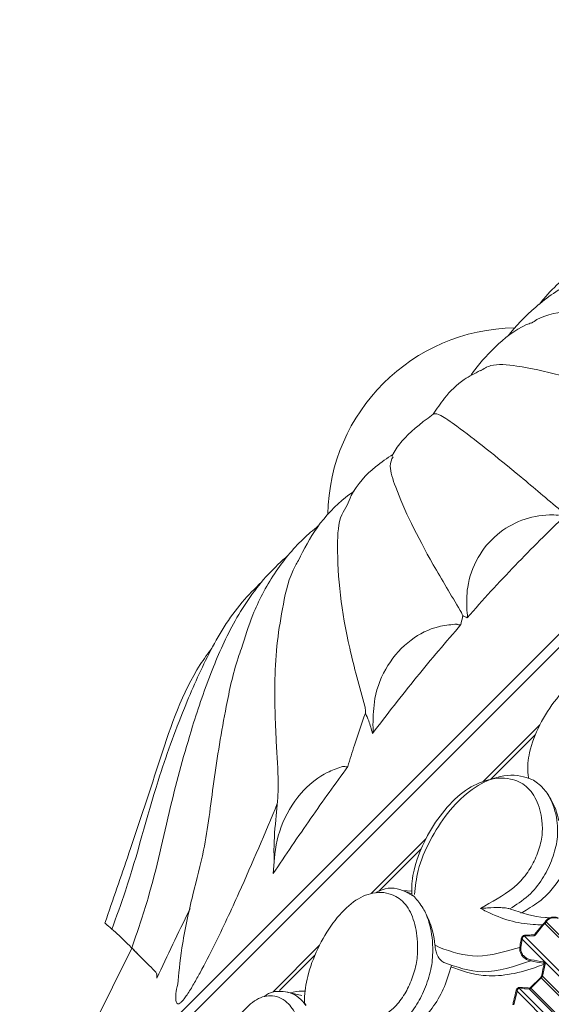
# Model space of a CAD drawing. Units: millimetres. Extents: x 10581 to 11926, y -13250 to -11400.
# Drawn here: x 11238 to 11252, y -12493 to -12468 of the extents above; entities that cross this region are included whole.
import ezdxf

# ---------------------------------------------------------------- set-up
doc = ezdxf.new("R2010")
doc.units = ezdxf.units.MM
doc.layers.add('layer 1', color=170, linetype='Continuous', lineweight=0)

msp = doc.modelspace()

# ---------------------------------------------------------------- linework, layer by layer
at = {"layer": 'layer 1'}
for p, q in [((11238.224, -12496.765), (11267.302, -12467.687)), ((11267.595, -12467.735), (11238.272, -12497.058)), ((11251.336, -12485.458), (11249.91, -12486.884)), ((11250.098, -12486.832), (11251.22, -12485.71)), ((11248.461, -12488.333), (11247.085, -12489.709)), ((11247.28, -12489.65), (11248.341, -12488.588)), ((11244.613, -12489.209), (11244.638, -12488.913)), ((11248.107, -12489.652), (11247.875, -12489.635)), ((11247.897, -12489.643), (11248.109, -12489.714)), ((11250.577, -12490.097), (11250.599, -12490.106)), ((11251.451, -12490.447), (11251.401, -12490.5)), ((11251.414, -12490.514), (11251.462, -12490.466)), ((11251.462, -12490.466), (11253.899, -12492.902)), ((11251.498, -12490.426), (11254.104, -12493.032)), ((11251.401, -12490.5), (11251.211, -12490.737)), ((11251.224, -12490.751), (11251.414, -12490.514)), ((11250.857, -12491.068), (11250.89, -12490.861)), ((11250.89, -12490.861), (11253.983, -12493.955)), ((11250.948, -12490.787), (11251.188, -12490.776)), ((11250.948, -12490.787), (11254.05, -12493.888)), ((11241.049, -12491.084), (11238.224, -12496.765)), ((11245.783, -12491.012), (11244.601, -12492.194)), ((11248.69, -12491.005), (11248.803, -12491.071)), ((11244.775, -12492.155), (11245.666, -12491.264)), ((11251.4, -12491.793), (11251.469, -12491.492)), ((11251.358, -12491.823), (11251.1, -12492.081)), ((11251.111, -12492.097), (11251.37, -12491.838)), ((11251.37, -12491.838), (11253.166, -12493.634)), ((11251.4, -12491.793), (11253.372, -12493.765)), ((11244.962, -12492.193), (11245.337, -12492.278)), ((11250.677, -12492.515), (11250.76, -12492.17)), ((11250.76, -12492.17), (11253.264, -12494.674)), ((11250.825, -12492.104), (11253.33, -12494.608)), ((11250.825, -12492.104), (11251.074, -12492.118)), ((11251.074, -12492.118), (11253.046, -12494.09)), ((11251.111, -12492.097), (11252.908, -12493.893))]:
    msp.add_line(p, q, dxfattribs=at)
msp.add_arc((11250.774, -12480.237), 4.785, 90.8888, 178.9859, dxfattribs=at)
at = {"layer": 'layer 1', "extrusion": (0, 0, -1)}
for centre, major_axis, ratio, start_param, end_param in [((11250.01, -12485.869), (-11.28, 3.131), 0.441577, 4.466579, 4.49388), ((11250.017, -12485.862), (-11.263, 3.134), 0.440101, 4.466424, 4.493725)]:
    msp.add_ellipse(centre, major_axis=major_axis, ratio=ratio, start_param=start_param, end_param=end_param, dxfattribs=at)
at = {"layer": 'layer 1'}
for points, knots in [([(11262.046, -12470.939), (11261.604, -12471.058), (11260.548, -12471.344), (11259.059, -12471.76), (11257.003, -12472.103), (11255.155, -12472.575), (11253.544, -12473.158), (11252.375, -12473.808), (11251.648, -12474.453), (11251.359, -12474.81), (11251.324, -12474.855)], [0, 0, 0, 0, 0.1168576, 0.2798065, 0.4530495, 0.6689995, 0.77591, 0.8782398, 0.9819077, 0.9966256, 0.9966256, 0.9966256, 0.9966256]), ([(11252.897, -12473.997), (11252.648, -12474.088), (11252.067, -12474.299), (11251.213, -12474.902), (11250.71, -12475.423), (11250.533, -12475.657)], [0, 0, 0, 0, 0.2595795, 0.607491, 0.9468418, 0.9468418, 0.9468418, 0.9468418]), ([(11256.634, -12475.276), (11256.097, -12475.185), (11254.511, -12474.915), (11252.722, -12474.929), (11251.442, -12475.112), (11251.171, -12475.306), (11251.127, -12475.338)], [0, 0, 0, 0, 0.264353, 0.77932, 0.9643, 1, 1, 1, 1]), ([(11251.123, -12475.325), (11251.083, -12475.34), (11250.737, -12475.471), (11250.184, -12475.932), (11249.757, -12476.41), (11249.607, -12476.634), (11249.593, -12476.656)], [0, 0, 0, 0, 0.0496172, 0.421691, 0.785193, 0.8253141, 0.8253141, 0.8253141, 0.8253141]), ([(11249.833, -12476.531), (11249.695, -12476.6), (11249.35, -12476.773), (11248.961, -12477.162), (11248.739, -12477.491), (11248.647, -12477.628)], [0, 0, 0, 0, 0.281671, 0.700488, 1, 1, 1, 1]), ([(11254.344, -12477.566), (11253.901, -12477.381), (11252.597, -12476.836), (11251.168, -12476.444), (11250.138, -12476.346), (11249.918, -12476.486), (11249.837, -12476.537)], [0, 0, 0, 0, 0.246305, 0.726113, 0.898464, 1, 1, 1, 1]), ([(11248.647, -12477.628), (11248.282, -12477.898), (11247.954, -12478.173), (11247.682, -12478.528), (11247.62, -12478.669), (11247.611, -12478.689)], [0, 0, 0, 0, 0.646778, 0.947809, 1, 1, 1, 1]), ([(11251.858, -12480.053), (11251.518, -12479.765), (11250.517, -12478.919), (11249.489, -12478.101), (11248.797, -12477.616), (11248.71, -12477.619), (11248.667, -12477.621)], [0, 0, 0, 0, 0.231292, 0.681856, 0.843702, 1, 1, 1, 1]), ([(11247.631, -12478.644), (11247.484, -12478.739), (11247.096, -12479.001), (11246.67, -12479.457), (11246.509, -12479.843), (11246.475, -12479.925)], [0.0863371, 0.0863371, 0.0863371, 0.0863371, 0.3818296, 0.8686987, 1, 1, 1, 1]), ([(11249.331, -12482.579), (11249.096, -12482.187), (11248.402, -12481.033), (11247.799, -12479.802), (11247.519, -12478.932), (11247.599, -12478.77), (11247.634, -12478.7)], [0, 0, 0, 0, 0.239049, 0.704725, 0.871999, 1, 1, 1, 1]), ([(11246.643, -12479.576), (11246.576, -12479.623), (11246.272, -12479.847), (11245.705, -12480.416), (11245.392, -12481.032), (11245.248, -12481.317)], [0.069731, 0.069731, 0.069731, 0.069731, 0.1944174, 0.6285689, 1, 1, 1, 1]), ([(11246.924, -12484.986), (11246.787, -12484.495), (11246.384, -12483.046), (11246.198, -12481.429), (11246.257, -12480.261), (11246.436, -12480.004), (11246.475, -12479.925)], [0, 0, 0, 0, 0.254513, 0.750311, 0.928406, 1, 1, 1, 1]), ([(11249.495, -12482.581), (11249.492, -12482.384), (11249.485, -12481.922), (11249.734, -12481.233), (11250.223, -12480.64), (11250.864, -12480.268), (11251.417, -12480.157), (11251.73, -12480.17), (11251.806, -12480.174)], [0, 0, 0, 0, 0.155283, 0.364281, 0.563129, 0.752607, 0.939607, 1, 1, 1, 1]), ([(11251.971, -12480.183), (11251.548, -12480.598), (11250.698, -12481.43), (11249.901, -12482.314), (11249.501, -12482.758)], [0, 0, 0, 0, 0.49791, 1, 1, 1, 1]), ([(11245.751, -12480.445), (11245.622, -12480.551), (11245.23, -12480.875), (11244.601, -12481.645), (11244.096, -12482.624), (11243.9, -12483.251), (11243.813, -12483.532)], [0.0164051, 0.0164051, 0.0164051, 0.0164051, 0.1597441, 0.4506059, 0.7533784, 1, 1, 1, 1]), ([(11244.987, -12481.189), (11244.817, -12481.341), (11244.308, -12481.812), (11243.617, -12482.814), (11243.032, -12484.131), (11242.501, -12485.689), (11241.977, -12487.644), (11241.594, -12489.491), (11241.19, -12490.671), (11241.049, -12491.084)], [0.0179256, 0.0179256, 0.0179256, 0.0179256, 0.078839, 0.2022083, 0.3228203, 0.4587125, 0.6513127, 0.8757095, 1, 1, 1, 1]), ([(11245.248, -12481.317), (11245.223, -12481.359), (11245.014, -12481.715), (11244.855, -12482.452), (11244.701, -12483.39), (11244.635, -12484.55), (11244.681, -12485.813), (11244.752, -12486.858), (11244.723, -12487.491), (11244.627, -12488.275), (11244.634, -12488.742), (11244.638, -12488.913)], [0, 0, 0, 0, 0.0133615, 0.1127588, 0.2157769, 0.3309249, 0.5326873, 0.6930779, 0.8085259, 0.9183004, 0.9815137, 0.9815137, 0.9815137, 0.9815137]), ([(11244.318, -12481.864), (11244.15, -12482.026), (11243.622, -12482.552), (11242.969, -12483.649), (11242.302, -12485.17), (11241.579, -12487.164), (11241.108, -12489.068), (11240.662, -12490.293), (11240.545, -12490.617)], [0.0147215, 0.0147215, 0.0147215, 0.0147215, 0.0856728, 0.241857, 0.3957382, 0.5951197, 0.8932186, 1, 1, 1, 1]), ([(11249.331, -12482.579), (11249.349, -12482.612), (11249.376, -12482.662), (11249.388, -12482.699), (11249.391, -12482.711), (11249.391, -12482.711)], [0, 0, 0, 0, 0.680362, 0.990279, 1, 1, 1, 1]), ([(11249.391, -12482.711), (11249.388, -12482.725), (11249.373, -12482.8), (11249.359, -12482.873), (11249.347, -12482.932)], [0, 0, 0, 0, 0.195054, 1, 1, 1, 1]), ([(11249.501, -12482.758), (11249.47, -12482.744), (11249.433, -12482.728), (11249.397, -12482.713), (11249.391, -12482.711)], [0, 0, 0, 0, 0.862232, 1, 1, 1, 1]), ([(11249.506, -12482.652), (11249.502, -12482.631), (11249.498, -12482.608), (11249.496, -12482.584), (11249.495, -12482.581)], [0, 0, 0, 0, 0.890424, 1, 1, 1, 1]), ([(11249.506, -12482.652), (11249.509, -12482.667), (11249.515, -12482.705), (11249.508, -12482.739), (11249.501, -12482.757), (11249.501, -12482.758)], [0, 0, 0, 0, 0.382773, 0.982659, 1, 1, 1, 1]), ([(11249.347, -12482.932), (11248.971, -12483.37), (11248.203, -12484.265), (11247.484, -12485.199), (11247.117, -12485.675)], [0, 0, 0, 0, 0.490137, 1, 1, 1, 1]), ([(11247.129, -12485.457), (11247.134, -12485.236), (11247.148, -12484.714), (11247.458, -12483.941), (11248.031, -12483.3), (11248.661, -12482.981), (11249.056, -12482.938), (11249.194, -12482.923)], [0, 0, 0, 0, 0.182935, 0.432329, 0.671627, 0.884939, 1, 1, 1, 1]), ([(11249.194, -12482.923), (11249.209, -12482.923), (11249.233, -12482.923), (11249.255, -12482.928), (11249.262, -12482.93)], [0, 0, 0, 0, 0.645376, 1, 1, 1, 1]), ([(11249.262, -12482.93), (11249.279, -12482.934), (11249.311, -12482.94), (11249.336, -12482.936), (11249.347, -12482.932), (11249.347, -12482.932)], [0, 0, 0, 0, 0.5016064, 0.9789757, 1, 1, 1, 1]), ([(11243.069, -12483.526), (11242.967, -12483.662), (11242.367, -12484.488), (11241.771, -12486.293), (11241.057, -12488.484), (11240.575, -12489.869), (11240.371, -12490.455)], [0.0253991, 0.0253991, 0.0253991, 0.0253991, 0.0919279, 0.4255306, 0.7569501, 1, 1, 1, 1]), ([(11243.813, -12483.532), (11243.784, -12483.613), (11243.609, -12484.115), (11243.377, -12485.224), (11243.095, -12486.914), (11242.931, -12488.448), (11242.582, -12489.724), (11242.3, -12491.007), (11242.229, -12491.769), (11242.211, -12491.991)], [0, 0, 0, 0, 0.026088, 0.162078, 0.377117, 0.58995, 0.731718, 0.881115, 1, 1, 1, 1]), ([(11253.062, -12486.866), (11253.098, -12486.843), (11253.447, -12486.619), (11253.929, -12486.363), (11254.39, -12485.824), (11254.592, -12485.427), (11254.702, -12485.031), (11254.679, -12484.591), (11254.501, -12484.173), (11254.155, -12483.838), (11253.611, -12483.722), (11252.972, -12483.837), (11252.299, -12484.213), (11251.742, -12484.781), (11251.313, -12485.446), (11251.058, -12486.106), (11251.016, -12486.56), (11251.044, -12486.759), (11251.05, -12486.801)], [0, 0, 0, 0, 0.013596, 0.132851, 0.179452, 0.221668, 0.264283, 0.306885, 0.37697, 0.447905, 0.51903, 0.613438, 0.692462, 0.771141, 0.849167, 0.92491, 0.98422, 1, 1, 1, 1]), ([(11246.924, -12484.986), (11246.932, -12485.028), (11246.944, -12485.091), (11246.94, -12485.145), (11246.938, -12485.163), (11246.938, -12485.164)], [0, 0, 0, 0, 0.644145, 0.990274, 1, 1, 1, 1]), ([(11246.938, -12485.164), (11246.843, -12485.434), (11246.681, -12485.894), (11246.547, -12486.332), (11246.492, -12486.513)], [0, 0, 0, 0, 0.588335, 1, 1, 1, 1]), ([(11247.117, -12485.675), (11247.088, -12485.566), (11247.039, -12485.383), (11246.968, -12485.228), (11246.938, -12485.164)], [0, 0, 0, 0, 0.590292, 1, 1, 1, 1]), ([(11247.136, -12485.552), (11247.134, -12485.526), (11247.131, -12485.495), (11247.129, -12485.462), (11247.129, -12485.457)], [0, 0, 0, 0, 0.838311, 1, 1, 1, 1]), ([(11247.136, -12485.552), (11247.137, -12485.576), (11247.137, -12485.619), (11247.124, -12485.657), (11247.117, -12485.674), (11247.117, -12485.675)], [0, 0, 0, 0, 0.53263, 0.984198, 1, 1, 1, 1]), ([(11246.492, -12486.513), (11246.18, -12486.945), (11245.539, -12487.833), (11244.927, -12488.742), (11244.613, -12489.209)], [0, 0, 0, 0, 0.486323, 1, 1, 1, 1]), ([(11246.336, -12486.518), (11246.353, -12486.514), (11246.381, -12486.508), (11246.411, -12486.509), (11246.421, -12486.511), (11246.423, -12486.512)], [0, 0, 0, 0, 0.581552, 0.927841, 1, 1, 1, 1]), ([(11246.492, -12486.513), (11246.491, -12486.513), (11246.485, -12486.516), (11246.465, -12486.519), (11246.438, -12486.514), (11246.423, -12486.512)], [0, 0, 0, 0, 0.0255729, 0.4449739, 1, 1, 1, 1]), ([(11244.638, -12488.913), (11244.638, -12488.912), (11244.654, -12488.56), (11244.816, -12487.886), (11245.3, -12487.129), (11245.863, -12486.685), (11246.215, -12486.561), (11246.336, -12486.518)], [0, 0, 0, 0, 0.039485, 0.334775, 0.646364, 0.877844, 1, 1, 1, 1]), ([(11248.173, -12489.736), (11248.196, -12489.534), (11248.249, -12489.078), (11248.555, -12488.356), (11248.997, -12487.666), (11249.555, -12487.093), (11250.203, -12486.755), (11250.749, -12486.696), (11251.042, -12486.801), (11251.135, -12486.834)], [0, 0, 0, 0, 0.118464, 0.267287, 0.418058, 0.571859, 0.728475, 0.913301, 1, 1, 1, 1]), ([(11249.841, -12490.087), (11249.874, -12490.067), (11250.194, -12489.871), (11250.628, -12489.664), (11251.066, -12489.148), (11251.27, -12488.749), (11251.396, -12488.337), (11251.409, -12487.86), (11251.289, -12487.385), (11251.018, -12486.975), (11250.558, -12486.775), (11249.998, -12486.811), (11249.389, -12487.122), (11248.865, -12487.659), (11248.442, -12488.317), (11248.17, -12488.993), (11248.1, -12489.477), (11248.108, -12489.695), (11248.11, -12489.741)], [0, 0, 0, 0, 0.013595, 0.13285, 0.179452, 0.221667, 0.264283, 0.306884, 0.37697, 0.447905, 0.519029, 0.613438, 0.692462, 0.77114, 0.849167, 0.924909, 0.98422, 1, 1, 1, 1]), ([(11251.135, -12486.834), (11251.232, -12486.896), (11251.365, -12486.982), (11251.487, -12487.14), (11251.52, -12487.183)], [0, 0, 0, 0, 0.729711, 1, 1, 1, 1]), ([(11251.52, -12487.183), (11251.553, -12487.24), (11251.676, -12487.453), (11251.79, -12487.854), (11251.786, -12488.398), (11251.642, -12488.891), (11251.4, -12489.372), (11251.035, -12489.815), (11250.737, -12489.996), (11250.578, -12490.097), (11250.577, -12490.097)], [0, 0, 0, 0, 0.073733, 0.2754, 0.408479, 0.542292, 0.673255, 0.822188, 0.999497, 1, 1, 1, 1]), ([(11251.52, -12487.183), (11251.602, -12487.312), (11251.734, -12487.523), (11251.792, -12487.781), (11251.814, -12487.881)], [0, 0, 0, 0, 0.614089, 1, 1, 1, 1]), ([(11244.718, -12487.444), (11244.408, -12488.184), (11243.923, -12489.339), (11243.247, -12490.788), (11242.848, -12491.567), (11242.615, -12491.986), (11242.478, -12492.213), (11242.387, -12492.342), (11242.357, -12492.379), (11242.351, -12492.386)], [0.0212159, 0.0212159, 0.0212159, 0.0212159, 0.4835356, 0.7417257, 0.870703, 0.9221742, 0.9739842, 0.9949592, 1, 1, 1, 1]), ([(11250.858, -12490.203), (11250.918, -12490.169), (11251.124, -12490.054), (11251.442, -12489.838), (11251.785, -12489.442), (11252.071, -12488.978), (11252.159, -12488.627), (11252.204, -12488.446)], [0, 0, 0, 0, 0.100345, 0.343309, 0.520669, 0.752636, 1, 1, 1, 1]), ([(11246.823, -12493.105), (11246.852, -12493.089), (11247.135, -12492.931), (11247.508, -12492.784), (11247.904, -12492.309), (11248.1, -12491.919), (11248.231, -12491.502), (11248.272, -12490.998), (11248.202, -12490.472), (11248.003, -12489.99), (11247.632, -12489.701), (11247.163, -12489.646), (11246.636, -12489.876), (11246.163, -12490.36), (11245.767, -12490.992), (11245.497, -12491.666), (11245.408, -12492.169), (11245.401, -12492.403), (11245.399, -12492.452)], [0, 0, 0, 0, 0.013596, 0.13285, 0.179452, 0.221668, 0.264283, 0.306884, 0.37697, 0.447905, 0.519029, 0.613438, 0.692462, 0.771141, 0.849167, 0.92491, 0.98422, 1, 1, 1, 1]), ([(11247.202, -12489.689), (11247.256, -12489.661), (11247.517, -12489.532), (11247.859, -12489.592), (11248.097, -12489.747), (11248.173, -12489.796)], [0.0293807, 0.0293807, 0.0293807, 0.0293807, 0.1737191, 0.736162, 1, 1, 1, 1]), ([(11248.11, -12489.741), (11248.125, -12489.754), (11248.146, -12489.77), (11248.167, -12489.791), (11248.173, -12489.796)], [0, 0, 0, 0, 0.742179, 1, 1, 1, 1]), ([(11248.173, -12489.796), (11248.247, -12489.881), (11248.349, -12489.998), (11248.446, -12490.182), (11248.472, -12490.231)], [0, 0, 0, 0, 0.729709, 1, 1, 1, 1]), ([(11242.517, -12490.091), (11242.51, -12490.106), (11242.225, -12490.691), (11241.947, -12491.274), (11241.677, -12491.843)], [0, 0, 0, 0, 0.024683, 1, 1, 1, 1]), ([(11248.472, -12490.231), (11248.496, -12490.297), (11248.585, -12490.544), (11248.655, -12490.988), (11248.618, -12491.566), (11248.467, -12492.066), (11248.234, -12492.537), (11247.903, -12492.947), (11247.643, -12493.09), (11247.504, -12493.17), (11247.504, -12493.17)], [0, 0, 0, 0, 0.0737335, 0.2753994, 0.4084784, 0.5422914, 0.6732541, 0.8221894, 0.9994981, 1, 1, 1, 1]), ([(11248.472, -12490.231), (11248.537, -12490.377), (11248.642, -12490.615), (11248.677, -12490.896), (11248.69, -12491.005)], [0, 0, 0, 0, 0.614091, 1, 1, 1, 1]), ([(11249.841, -12490.087), (11249.842, -12490.087), (11249.898, -12490.082), (11250.058, -12490.07), (11250.267, -12490.059), (11250.453, -12490.071), (11250.531, -12490.083), (11250.564, -12490.093), (11250.577, -12490.097)], [0, 0, 0, 0, 0.004735, 0.268466, 0.72967, 0.871352, 0.945402, 1, 1, 1, 1]), ([(11251.401, -12490.5), (11251.323, -12490.498), (11250.815, -12490.484), (11250.35, -12490.349), (11249.89, -12490.112), (11249.841, -12490.087)], [0, 0, 0, 0, 0.138834, 0.908524, 1, 1, 1, 1]), ([(11250.599, -12490.106), (11250.882, -12490.2), (11251.2, -12490.305), (11251.553, -12490.32), (11251.592, -12490.321)], [0, 0, 0, 0, 0.74678, 0.8382328, 0.8382328, 0.8382328, 0.8382328]), ([(11240.371, -12490.455), (11240.371, -12490.455), (11240.371, -12490.455), (11240.719, -12490.753), (11240.948, -12490.982), (11241.137, -12491.172), (11241.191, -12491.225)], [0, 0, 0, 0, 0.118909, 0.46896, 0.850533, 1, 1, 1, 1]), ([(11251.475, -12490.418), (11251.472, -12490.422), (11251.466, -12490.432), (11251.457, -12490.442), (11251.452, -12490.446), (11251.451, -12490.447)], [0, 0, 0, 0, 0.45059, 0.894633, 1, 1, 1, 1]), ([(11251.462, -12490.466), (11251.464, -12490.464), (11251.471, -12490.458), (11251.484, -12490.444), (11251.493, -12490.432), (11251.498, -12490.426)], [0, 0, 0, 0, 0.108036, 0.556207, 1, 1, 1, 1]), ([(11251.799, -12490.321), (11251.762, -12490.312), (11251.687, -12490.295), (11251.58, -12490.318), (11251.513, -12490.365), (11251.484, -12490.403), (11251.476, -12490.415), (11251.475, -12490.418)], [0, 0, 0, 0, 0.29941, 0.601908, 0.874234, 0.97908, 1, 1, 1, 1]), ([(11251.498, -12490.426), (11251.506, -12490.414), (11251.53, -12490.378), (11251.596, -12490.334), (11251.696, -12490.313), (11251.766, -12490.329), (11251.801, -12490.337)], [0, 0, 0, 0, 0.1247543, 0.3956352, 0.6984156, 1, 1, 1, 1]), ([(11250.864, -12490.86), (11250.862, -12490.876), (11250.85, -12490.945), (11250.839, -12491.014), (11250.831, -12491.067)], [0, 0, 0, 0, 0.22977, 1, 1, 1, 1]), ([(11250.945, -12490.763), (11250.938, -12490.764), (11250.925, -12490.766), (11250.904, -12490.78), (11250.887, -12490.8), (11250.872, -12490.827), (11250.867, -12490.848), (11250.864, -12490.86)], [0, 0, 0, 0, 0.197232, 0.395742, 0.574169, 0.745702, 1, 1, 1, 1]), ([(11250.89, -12490.861), (11250.89, -12490.851), (11250.892, -12490.835), (11250.901, -12490.813), (11250.909, -12490.803), (11250.918, -12490.794), (11250.924, -12490.79), (11250.936, -12490.786), (11250.942, -12490.786), (11250.948, -12490.787)], [0, 0, 0, 0, 0.2644523, 0.4345005, 0.5823541, 0.6068106, 0.7811443, 0.800149, 1, 1, 1, 1]), ([(11251.185, -12490.752), (11251.174, -12490.753), (11251.118, -12490.755), (11251.038, -12490.759), (11250.969, -12490.762), (11250.945, -12490.763)], [0, 0, 0, 0, 0.14091, 0.704566, 1, 1, 1, 1]), ([(11251.211, -12490.737), (11251.208, -12490.74), (11251.202, -12490.747), (11251.193, -12490.751), (11251.188, -12490.752), (11251.185, -12490.752)], [0, 0, 0, 0, 0.358217, 0.71564, 1, 1, 1, 1]), ([(11251.188, -12490.776), (11251.192, -12490.775), (11251.199, -12490.773), (11251.211, -12490.765), (11251.22, -12490.756), (11251.224, -12490.751)], [0, 0, 0, 0, 0.276999, 0.63541, 1, 1, 1, 1]), ([(11241.064, -12491.098), (11241.063, -12491.097), (11241.062, -12491.096), (11241.247, -12491.281), (11241.501, -12491.535), (11241.63, -12491.664)], [0, 0, 0, 0, 0.234981, 0.61197, 1, 1, 1, 1]), ([(11248.69, -12491.005), (11248.695, -12491.052), (11248.705, -12491.138), (11248.744, -12491.26), (11248.783, -12491.321), (11248.8, -12491.347)], [0, 0, 0, 0, 0.412582, 0.754662, 1, 1, 1, 1]), ([(11248.803, -12491.071), (11249.113, -12491.178), (11249.742, -12491.393), (11250.465, -12491.176), (11250.831, -12491.067)], [0, 0, 0, 0, 0.494568, 1, 1, 1, 1]), ([(11250.831, -12491.067), (11250.83, -12491.096), (11250.827, -12491.154), (11250.86, -12491.241), (11250.917, -12491.316), (11250.996, -12491.376), (11251.064, -12491.402), (11251.102, -12491.41), (11251.106, -12491.41)], [0, 0, 0, 0, 0.185534, 0.371008, 0.556698, 0.754956, 0.974056, 1, 1, 1, 1]), ([(11251.114, -12491.38), (11251.11, -12491.38), (11251.074, -12491.373), (11251.011, -12491.35), (11250.936, -12491.296), (11250.883, -12491.227), (11250.853, -12491.148), (11250.855, -12491.095), (11250.857, -12491.068)], [0, 0, 0, 0, 0.026189, 0.247081, 0.445943, 0.631233, 0.81564, 1, 1, 1, 1]), ([(11248.8, -12491.347), (11248.82, -12491.372), (11248.854, -12491.413), (11248.896, -12491.437), (11248.912, -12491.446)], [0, 0, 0, 0, 0.611761, 1, 1, 1, 1]), ([(11251.106, -12491.41), (11250.692, -12491.547), (11249.904, -12491.806), (11249.232, -12491.562), (11248.912, -12491.446)], [0, 0, 0, 0, 0.524934, 1, 1, 1, 1]), ([(11251.414, -12491.462), (11251.416, -12491.462), (11251.422, -12491.462), (11251.431, -12491.464), (11251.439, -12491.468), (11251.443, -12491.473), (11251.446, -12491.477), (11251.446, -12491.48), (11251.446, -12491.485), (11251.446, -12491.487), (11251.445, -12491.489)], [0, 0, 0, 0, 0.1287696, 0.3557424, 0.5389202, 0.6950452, 0.7378353, 0.8453395, 0.884653, 1, 1, 1, 1]), ([(11251.422, -12491.433), (11251.425, -12491.433), (11251.433, -12491.435), (11251.446, -12491.441), (11251.458, -12491.451), (11251.467, -12491.464), (11251.471, -12491.478), (11251.47, -12491.487), (11251.469, -12491.492)], [0, 0, 0, 0, 0.110123, 0.313181, 0.491605, 0.6591, 0.829706, 1, 1, 1, 1]), ([(11241.63, -12491.664), (11241.646, -12491.684), (11241.666, -12491.707), (11241.676, -12491.739), (11241.677, -12491.744)], [0, 0, 0, 0, 0.841305, 1, 1, 1, 1]), ([(11247.803, -12493.258), (11247.857, -12493.231), (11248.04, -12493.138), (11248.327, -12492.954), (11248.65, -12492.577), (11248.932, -12492.117), (11249.036, -12491.75), (11249.105, -12491.515)], [0, 0, 0, 0, 0.100344, 0.343308, 0.52067, 0.752633, 1, 1, 1, 1]), ([(11249.09, -12491.561), (11249.353, -12491.652), (11249.976, -12491.869), (11250.827, -12491.726), (11251.364, -12491.52), (11251.445, -12491.489)], [0, 0, 0, 0, 0.383558, 0.906618, 1, 1, 1, 1]), ([(11251.445, -12491.489), (11251.441, -12491.504), (11251.423, -12491.582), (11251.4, -12491.683), (11251.381, -12491.767), (11251.376, -12491.79)], [0, 0, 0, 0, 0.155316, 0.776631, 1, 1, 1, 1]), ([(11241.677, -12491.843), (11241.677, -12491.843), (11241.68, -12491.833), (11241.687, -12491.802), (11241.681, -12491.767), (11241.677, -12491.744)], [0, 0, 0, 0, 0.016232, 0.33857, 1, 1, 1, 1]), ([(11251.376, -12491.79), (11251.374, -12491.795), (11251.371, -12491.805), (11251.364, -12491.816), (11251.36, -12491.821), (11251.358, -12491.823)], [0, 0, 0, 0, 0.422644, 0.848229, 1, 1, 1, 1]), ([(11251.37, -12491.838), (11251.372, -12491.836), (11251.379, -12491.828), (11251.391, -12491.813), (11251.397, -12491.799), (11251.4, -12491.793)], [0, 0, 0, 0, 0.156062, 0.587779, 1, 1, 1, 1]), ([(11242.351, -12492.386), (11242.337, -12492.403), (11242.301, -12492.444), (11242.249, -12492.487), (11242.195, -12492.499), (11242.156, -12492.431), (11242.155, -12492.32), (11242.163, -12492.178), (11242.189, -12492.078), (11242.211, -12491.991)], [0, 0, 0, 0, 0.051141, 0.121491, 0.214915, 0.388479, 0.692881, 0.732589, 1, 1, 1, 1]), ([(11244.398, -12492.302), (11244.532, -12492.187), (11244.844, -12492.151), (11245.2, -12492.243), (11245.382, -12492.46), (11245.44, -12492.529)], [0.0407504, 0.0407504, 0.0407504, 0.0407504, 0.3752036, 0.8004979, 1, 1, 1, 1]), ([(11245.417, -12492.175), (11245.392, -12492.171), (11245.272, -12492.157), (11245.144, -12492.187), (11245.041, -12492.216)], [0.4179381, 0.4179381, 0.4179381, 0.4179381, 0.5191674, 0.9115183, 0.9115183, 0.9115183, 0.9115183]), ([(11250.736, -12492.167), (11250.732, -12492.182), (11250.713, -12492.261), (11250.685, -12492.376), (11250.662, -12492.476), (11250.653, -12492.512)], [0, 0, 0, 0, 0.136643, 0.683269, 1, 1, 1, 1]), ([(11250.823, -12492.079), (11250.816, -12492.079), (11250.801, -12492.08), (11250.778, -12492.093), (11250.759, -12492.114), (11250.745, -12492.137), (11250.739, -12492.156), (11250.736, -12492.165), (11250.736, -12492.167)], [0, 0, 0, 0, 0.213311, 0.428172, 0.614645, 0.786765, 0.974627, 1, 1, 1, 1]), ([(11250.76, -12492.17), (11250.76, -12492.169), (11250.761, -12492.161), (11250.764, -12492.146), (11250.773, -12492.128), (11250.781, -12492.118), (11250.792, -12492.109), (11250.799, -12492.106), (11250.812, -12492.103), (11250.819, -12492.103), (11250.825, -12492.104)], [0, 0, 0, 0, 0.026586, 0.219362, 0.389056, 0.533235, 0.569332, 0.760277, 0.780569, 1, 1, 1, 1]), ([(11251.072, -12492.093), (11251.061, -12492.092), (11251.004, -12492.089), (11250.921, -12492.084), (11250.85, -12492.08), (11250.823, -12492.079)], [0, 0, 0, 0, 0.136649, 0.683278, 1, 1, 1, 1]), ([(11251.1, -12492.081), (11251.096, -12492.084), (11251.09, -12492.09), (11251.08, -12492.093), (11251.075, -12492.093), (11251.072, -12492.093)], [0, 0, 0, 0, 0.3679958, 0.7344992, 1, 1, 1, 1]), ([(11251.074, -12492.118), (11251.077, -12492.118), (11251.084, -12492.116), (11251.097, -12492.11), (11251.106, -12492.101), (11251.111, -12492.097)], [0, 0, 0, 0, 0.256951, 0.622761, 1, 1, 1, 1]), ([(11244.121, -12495.806), (11244.146, -12495.795), (11244.383, -12495.682), (11244.686, -12495.606), (11245.024, -12495.189), (11245.2, -12494.819), (11245.327, -12494.407), (11245.384, -12493.885), (11245.356, -12493.318), (11245.223, -12492.769), (11244.944, -12492.389), (11244.574, -12492.235), (11244.142, -12492.369), (11243.74, -12492.784), (11243.39, -12493.369), (11243.139, -12494.025), (11243.042, -12494.535), (11243.024, -12494.779), (11243.02, -12494.831)], [0, 0, 0, 0, 0.013595, 0.13285, 0.179452, 0.221668, 0.264283, 0.306884, 0.37697, 0.447905, 0.51903, 0.613438, 0.692462, 0.771141, 0.849167, 0.924909, 0.98422, 1, 1, 1, 1]), ([(11245.399, -12492.452), (11245.409, -12492.47), (11245.422, -12492.494), (11245.436, -12492.522), (11245.44, -12492.529)], [0, 0, 0, 0, 0.742185, 1, 1, 1, 1])]:
    msp.add_open_spline(points, degree=3, knots=knots, dxfattribs=at)

doc.saveas('drawing.dxf')
